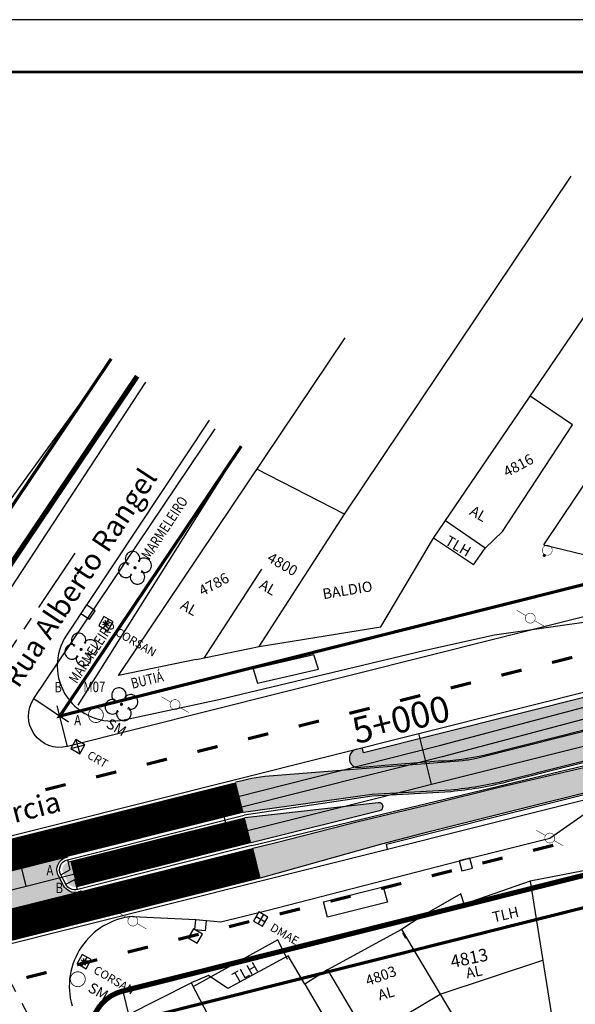
# Model space of a CAD drawing. Extents: x -32 to 994, y 0 to 594.
# Drawn here: x 125 to 231, y 405 to 594 of the extents above; entities that cross this region are included whole.
import ezdxf
from ezdxf.enums import TextEntityAlignment as Align

# ---------------------------------------------------------------- set-up
doc = ezdxf.new("R2010")
doc.units = 0
doc.header["$MEASUREMENT"] = 0
doc.linetypes.add('ACAD_ISO03W100', pattern=[30, 12, -18])
doc.linetypes.add('CENTER', pattern=[2, 1.25, -0.25, 0.25, -0.25])
doc.layers.get('0').update_dxf_attribs({"linetype": 'CONTINUOUS'})
for name, color, linetype in [('BALT-ABRIGO-ONIBUS', 252, 'CONTINUOUS'), ('BALT-ANT-PASSEIO', 7, 'CONTINUOUS'), ('BALT-ANT-PROJETO-LINHA-GROSSA', 7, 'CONTINUOUS'), ('BALT-CARLA_CORREDOR', 254, 'CONTINUOUS'), ('BALT-CARLA_EST_HACHURA', 42, 'CONTINUOUS'), ('BALT-CARLA_PINT_CORREDOR', 7, 'CONTINUOUS'), ('BALT_ANT_PISTAS', 7, 'ACAD_ISO03W100'), ('BALT_ARVORES', 3, 'CONTINUOUS'), ('BALT_BOCA-LOBO', 252, 'CONTINUOUS'), ('BALT_CAIXA', 252, 'CONTINUOUS'), ('BALT_CARLA_CANTEIRO', 86, 'CONTINUOUS'), ('BALT_CORSAN', 252, 'CONTINUOUS'), ('BALT_CRT', 252, 'CONTINUOUS'), ('BALT_DIVISAS', 251, 'CONTINUOUS'), ('BALT_DMAE', 252, 'CONTINUOUS'), ('BALT_EDIFICACAO', 251, 'CONTINUOUS'), ('BALT_ESTRADA', 5, 'CONTINUOUS'), ('BALT_NUMERACAO', 251, 'CONTINUOUS'), ('BALT_POSTE-MADEIRA', 252, 'CONTINUOUS'), ('BALT_SEMAFORO', 251, 'CONTINUOUS'), ('BALT_TELEFONE', 251, 'CONTINUOUS'), ('BALT_TEXTO-EDIF', 251, 'CONTINUOUS'), ('BALT_TEXTO-RUAS', 7, 'CONTINUOUS'), ('BALTAZAR_EIXO_NOV99', 7, 'CONTINUOUS'), ('COORD-INTERSEÇOES', 7, 'CENTER'), ('DIMENSOES', 7, 'CONTINUOUS'), ('SER-CASAS', 251, 'CONTINUOUS'), ('SER-DIVISAS', 251, 'BYBLOCK'), ('SER-MFIO', 251, 'BYBLOCK'), ('SER-TEXTO-TOM', 251, 'CONTINUOUS')]:
    doc.layers.add(name, color=color, linetype=linetype)
doc.styles.add('ROMANS', font='romans.shx', dxfattribs={"width": 0.75, "height": 3.5})
doc.styles.add('RS1', font='ROMANS.SHX', dxfattribs={"width": 0.8, "height": 1})

# ---------------------------------------------------------------- blocks, each defined once
blk = doc.blocks.new('CX')
at = {"layer": 'BALT_DMAE'}
blk.add_lwpolyline([(-0.5, -0.5), (0.5, -0.5), (0.5, 0.5), (-0.5, 0.5)], close=True, dxfattribs=at)
blk = doc.blocks.new('PINTURA-PISTA')
at = {"const_width": 0.3}
blk.add_lwpolyline([(0, 0), (2, 0)], dxfattribs=at)
blk = doc.blocks.new('CORSAN')
at = {"layer": 'BALT_CORSAN'}
for p, q in [((-0.5000000000291038, 0.5), (-0.5000000000291038, -0.5)), ((0.4999999999708962, 0.5), (-0.5000000000291038, 0.5)), ((-0.3500000000349246, 0), (0.3499999999767169, 0)), ((-0.2474873733881395, 0.2474873734172434), (0.2474873733590357, -0.2474873734172434)), ((-0.2474873734172434, -0.2474873734172434), (0.2474873733590357, 0.2474873734172434)), ((-2.91038304567337e-11, 0.5), (-2.91038304567337e-11, -0.5)), ((0.4999999999708962, -0.5), (0.4999999999708962, 0.5)), ((-0.5000000000291038, -0.5), (0.4999999999708962, -0.5))]:
    blk.add_line(p, q, dxfattribs=at)
blk.add_text('CORSAN', height=0.8, dxfattribs=at).set_placement((1.228264966135612, -0.5))
blk = doc.blocks.new('SMF')
at = {"layer": 'BALT_SEMAFORO', "const_width": 0.07499999999999998}
blk.add_lwpolyline([(-0.7124999999941792, 0, 1), (0.7124999999941792, 0, 1)], format="xyb", close=True, dxfattribs=at)
at = {"layer": 'BALT_SEMAFORO'}
blk.add_text('SM', height=1, dxfattribs=at).set_placement((1.324259437882574, -0.5263093188405037))
blk = doc.blocks.new('PTM')
at = {"layer": 'BALT_POSTE-MADEIRA', "const_width": 0.05}
for points in [[(-1.499929744342808, 2.328306436538696e-10), (-0.4750000000058208, 2.328306436538696e-10)], [(0.4750000000058208, 2.328306436538696e-10), (1.499929744342808, 0)]]:
    blk.add_lwpolyline(points, dxfattribs=at)
at = {"layer": 'BALT_POSTE-MADEIRA', "const_width": 0.04999999999999999}
blk.add_lwpolyline([(-0.4750000000058208, 0, 1), (0.4750000000058208, 0, 1)], format="xyb", close=True, dxfattribs=at)
blk = doc.blocks.new('ARV')
at = {"layer": 'BALT_ARVORES', "const_width": 0.15}
blk.add_lwpolyline([(-0.07500000001164153, 0, 1), (0.07500000001164153, 0, 1)], format="xyb", close=True, dxfattribs=at)
at = {"layer": 'BALT_ARVORES'}
for centre, start, end in [((0, 0.9000000001396984), 319.9947991151917, 220.0052008848083), ((-0.8999999999941792, 0), 49.99479911030419, 310.0052008896958), ((0.8999999999941792, 0), 229.9947991103042, 130.0052008896958), ((0, -0.8999999999068677), 139.9947991197859, 40.00520088021408)]:
    blk.add_arc(centre, 0.7, start, end, dxfattribs=at)
blk = doc.blocks.new('CRT')
at = {"layer": 'BALT_CRT'}
for p, q in [((-0.5, 0.5), (0.5, -0.5)), ((-0.5, -0.5), (0.5, 0.5)), ((0.5, 0.5), (-0.5, 0.5)), ((-0.5, 0.5), (-0.5, -0.5)), ((0.5, -0.5), (0.5, 0.5)), ((-0.5, -0.5), (0.5, -0.5))]:
    blk.add_line(p, q, dxfattribs=at)
blk.add_text('CRT', height=0.8, dxfattribs=at).set_placement((1.228264966164716, -0.5))
blk = doc.blocks.new('DMAE')
at = {"layer": 'BALT_DMAE'}
for p, q in [((-0.5, 0.5), (-0.5, -0.5)), ((0.5, 0.5), (-0.5, 0.5)), ((-0.5, 0), (0.5, 0)), ((0, 0.5), (0, -0.5)), ((0.5, -0.5), (0.5, 0.5)), ((-0.5, -0.5), (0.5, -0.5))]:
    blk.add_line(p, q, dxfattribs=at)
blk.add_text('DMAE', height=0.8, dxfattribs=at).set_placement((1.228264966164716, -0.5))
blk = doc.blocks.new('TP')
at = {"layer": 'BALT_TELEFONE'}
for points, const_width in [([(-0.4750000000058208, 0, 1), (0.4750000000058208, 0, 1)], 0.04999999999999999), ([(-0.07500000001164153, -0.5750000001862645, 1), (0.07500000001164153, -0.5750000001862645, 1)], 0.15)]:
    blk.add_lwpolyline(points, format="xyb", close=True, dxfattribs=dict(at, const_width=const_width))

msp = doc.modelspace()

# ---------------------------------------------------------------- hatches: boundary and pattern name
at = {"layer": 'BALT-CARLA_CORREDOR', "ltscale": 4000}
h = msp.add_hatch(color=256, dxfattribs=at)
h.paths.add_polyline_path([(278.9648623140329, 469.2755279030123, -0.05678411512762032), (291.7448447726389, 474.0773557455027), (380.5921011028548, 495.6693688776239), (379.1311498777239, 501.4887865043543), (354.956964611179, 494.6226628140993), (282.1848786286607, 476.3055711968948, 0.05662907252801044), (278.8034309949149, 475.0338656800645), (258.3813255407906, 464.5866179786756, -0.05678411512761217), (254.9902854192439, 463.3125011384122), (212.1821208847097, 452.5656112565202, -0.04163950528946919), (209.5569529712895, 452.13459694275), (173.3040841974963, 449.2463117116279, 0.04163950528946895), (166.7411644140368, 448.1687759274186), (166.1278019458935, 448.0147927100458), (167.5887542135463, 442.195370929841), (192.1837658786018, 445.6625696487283), (207.2502012601543, 446.5011537800248, 0.03838007599882561), (217.7821735269571, 448.3008208902465), (252.3285966218326, 456.9736198494442, 0.05678411512760992), (262.0778369717209, 460.6367057658203)])
h.paths.add_polyline_path([(264.9067632240708, 467.5878315825341), (279.1510933891199, 474.8747416372257), (279.5154388918244, 474.1625251290142), (265.2711087268257, 466.8756150742934)], flags=16)
h.paths.add_polyline_path([(265.8176269808667, 465.8072903117163), (280.0619571458654, 473.094200366437), (280.4263026486203, 472.3819838581964), (266.1819724836216, 465.0950738034757)], flags=16)
h.paths.add_polyline_path([(266.7284907376122, 464.0267490409277), (280.9728209028438, 471.3136590960517), (281.3371664055986, 470.601442587811), (267.0928362403671, 463.314532532687)], flags=16)
h = msp.add_hatch(color=256, dxfattribs=at)
h.paths.add_polyline_path([(202.0927382432735, 438.2795560512471), (193.9809330316136, 436.1347750550816), (170.7617693874154, 429.6311792993856), (169.327893684128, 435.4087924359645), (173.830183114829, 436.4896009616864), (189.544592858011, 440.463893392464), (204.2018271916688, 444.025826189964), (216.009527492413, 446.9656950487705), (234.6588345652481, 451.2987748255759), (257.4370739663464, 456.8762098284554), (261.1896183892208, 457.9256099963323), (263.9617864519834, 458.7552761767619), (265.1089771253584, 459.1211261367861), (267.2034640139019, 460.1551151475051), (269.2022061444987, 461.1041889349499), (274.0972834211185, 463.5545180128142), (280.3714137186822, 466.8021486749018), (282.7480185931179, 468.0004403842339), (285.3893611070417, 469.2229514649302), (287.6148208500563, 470.321555983884), (290.242454226866, 471.4683468056526), (292.1102988972499, 472.3528017060196), (293.7203712500278, 472.871982480406), (296.092881119234, 473.6323666281451), (300.4643551590153, 474.800475032325), (309.1412463883121, 476.9412380609621), (327.3063765305645, 481.4511541235805), (345.0165579367674, 485.752222162372), (351.082793402197, 486.4630700570185), (356.7255070544832, 486.7383179992768), (362.8535517597146, 487.2459663830268), (370.0286420549518, 487.8356335695682), (376.8090792309706, 488.4528327837688), (381.0009197916052, 488.8839628731928), (382.543585613298, 488.9296458221663), (383.9209589652146, 483.0892463465328), (380.9378463160654, 482.3481191046242), (375.4013034004188, 481.6445664198487), (370.7755156162593, 481.2609241480746), (364.8230124636613, 480.9102203297957), (361.2698124484982, 480.6341032278066), (360.4411404448317, 480.5395769829373), (349.1179894473063, 479.6146789565848), (344.4314290822732, 479.2656408797479), (341.2760832548278, 479.0320582140957), (339.0127716054441, 478.7095839081768), (337.5687575272266, 478.4346657080779), (325.4478222824, 475.4242956937232), (311.52018677898, 471.9277953127234), (304.1755937107587, 470.0839524265713), (296.2838235342648, 468.0796112581272), (292.5701435196306, 466.8157815000826), (290.9619794521825, 466.1389638778193), (288.9731097675922, 465.1847212228197), (281.2566868377386, 461.2372642918781), (272.4086759701659, 456.7109258390584), (270.3540985411889, 455.6598746018348), (269.4200872057216, 455.1556072021596), (245.3668618954219, 449.0647512100188), (221.4843182220174, 443.0899157716544)])
h.paths.add_polyline_path([(268.5274455300723, 460.5101822397165), (282.7717756936979, 467.7970922941545), (283.1361211961695, 467.0848757855397), (268.8917910314541, 459.7979657311932)], flags=16)
h.paths.add_polyline_path([(269.4383092853247, 458.7296409692522), (283.6826394500594, 466.0165510230499), (284.0469849528142, 465.3043345148093), (269.8026547875827, 458.0174244596853)], flags=16)
h.paths.add_polyline_path([(270.3491730429584, 456.9490996984884), (284.593503207573, 464.2360097528932), (284.957848709975, 463.5237932448563), (270.7135185446619, 456.2368831892417)], flags=16)
msp.add_hatch(color=256, dxfattribs=at).paths.add_polyline_path([(97.59600357425474, 424.6044418846097, -0.1664157871015145), (101.2623751230375, 424.0277078536753, -0.03637944205207608), (104.7458307807246, 421.7147597578548, -0.6229711675887695), (104.5009680983804, 419.1327184101091), (135.8628112854024, 426.9722111199872, -0.3406063496446209), (133.0904017083198, 428.2483026724202), (132.1350911964622, 430.0705372247023, -0.4854297731960388), (133.740542299619, 433.6560824028581)])
at = {"layer": 'BALT-CARLA_EST_HACHURA', "ltscale": 4000}
h = msp.add_hatch(dxfattribs=at)
h.set_pattern_fill('ANGLE', color=256, scale=2, angle=14.09272548870558, style=0)
h.set_pattern_definition([(14.09272548870557, (274.9436923284925, 465.5335545437678), (-0.1339205289531711, 0.5334466158153999), [0.4, -0.15]), (104.0927254887055, (274.9436923284925, 465.5335545437678), (-0.5334466158153999, -0.1339205289531711), [0.3999999999999999, -0.1499999999999999])])
h.paths.add_polyline_path([(280.1137203907656, 476.0411409123759, 0.04595759502756862), (280.2841791384911, 476.1491311834116), (278.5749688981058, 475.7200379382818), (278.3293897397153, 476.6982551841196), (263.2213856747471, 472.905425994024), (263.4648775457187, 471.9355230564373), (190.5359174450249, 453.6268776865624), (190.2924255740533, 454.5967806241492), (189.1908254791526, 454.3202264892986, 0.7954359166678316), (189.2577196918174, 450.8131321670299), (204.8235622224863, 452.0845818789501, 0.0567841151276114), (213.8004169966943, 453.2811900231483), (252.2319303644246, 462.929331835463, 0.05678411512761201), (260.7095306684583, 466.1146239362939)])
at = {"layer": 'BALT_CARLA_CANTEIRO', "ltscale": 4000}
for points in [[(193.6189357137287, 442.5528441903947, 0.9328982735225133), (193.3375165905566, 444.1239877223878), (167.8322450415806, 441.2254721448929), (169.0497043957399, 436.3759574557493)], [(134.525593965167, 432.8486727907376), (134.0221889013135, 432.7222952218314, 0.2676801761084875), (132.9452783041722, 431.6800132050814, 0.1927090036004384), (133.0589182377695, 430.5709681146519), (134.0142287492745, 428.7487335629052, 0.1420236244055821), (134.5927128118385, 428.1461797759885, 0.1948039641600707), (135.7079690384338, 427.9903503533831), (135.7430433713049, 427.9991556060925)]]:
    msp.add_hatch(color=256, dxfattribs=at).paths.add_polyline_path(points)

# ---------------------------------------------------------------- linework, layer by layer
msp.add_lwpolyline([(-31.5, 0), (994.5, 0), (994.5, 594), (-31.5, 594)], close=True)
at = {"const_width": 0.5}
msp.add_lwpolyline([(-6.5, 10), (984.5, 10), (984.5, 584), (-6.5, 584)], close=True, dxfattribs=at)
at = {"layer": 'BALT-ABRIGO-ONIBUS'}
for points in [[(181.0602591685869, 472.3912618600045), (169.4210706110631, 469.695927052545), (170.2741326202841, 466.9655524982203), (181.9133211778079, 469.6608873056799)], [(194.3282174568778, 427.9853320438415), (195.1418970164136, 425.046753207816), (183.6734270265011, 422.1951136638157), (182.8597474669652, 425.1336924998411)]]:
    msp.add_lwpolyline(points, close=True, dxfattribs=at)
at = {"layer": 'BALT-ANT-PASSEIO', "flags": 128}
for points in [[(578.5428237462647, 578.4764714795956, 0.6, 0.6, 0), (556.2191494761087, 535.10266404738, 0.6, 0.6, -0.3805598783317036), (551.8850683093228, 532.9161390694144, 0.6, 0.6, 0.1011514348478662), (391.8381955975379, 525.8103062914241, 0.6, 0.6, 0), (132.3966629967578, 460.6786802816324, 0.6, 0.6, 0), (167.1352873212172, 512.3487267229136, 0, 0, 0)], [(97.4720677133015, 462.5010531409929, 0.6, 0.6, 0), (142.2388885737939, 529.0869861727194, 0, 0, 0)]]:
    msp.add_lwpolyline(points, format="xyseb", dxfattribs=at)
at = {"layer": 'BALT-ANT-PASSEIO', "const_width": 0.6, "flags": 128}
msp.add_lwpolyline([(640.1290875941124, 442.5538577971681, 0.1783022052591142), (406.4423595190332, 467.6147873528993), (367.0540384794845, 457.7265270970611), (365.4514695894829, 457.3242094103178), (143.4307388973095, 401.586906850323), (182.2329082282592, 328.1457296507541)], format="xyb", dxfattribs=at)
at = {"layer": 'BALT-ANT-PROJETO-LINHA-GROSSA'}
for points, format in [([(585.2908808648604, 578.4764714795956), (562.1575668243634, 533.5295735667141, -0.3244615664514011), (549.5651860952337, 527.2065117876275, 0.1002559475345536), (393.2992746517792, 519.9909207569616), (133.8576022762725, 454.859259645879, -0.6873420412190019), (127.4173832391579, 464.0263321596103), (162.1560075717426, 515.6963786128689)], "xyb"), ([(147.2181683232685, 525.7393342827642, 1, 1, 0), (102.4513474628264, 459.1534012510084, 1, 1, 0)], "xyseb")]:
    msp.add_lwpolyline(points, format=format, dxfattribs=at)
at = {"layer": 'BALT-ANT-PROJETO-LINHA-GROSSA', "const_width": 1}
msp.add_lwpolyline([(642.463969877537, 448.0927551565198, 0.1780375962467491), (404.9709266107162, 473.4315736006211), (364.9160088519029, 463.3759672464601), (363.9872952754926, 463.1428178938457), (363.9872949169434, 463.1428178056635), (144.4418087506302, 408.0269142033828, 0.4864198627251177), (139.316302333932, 396.5304882672152), (176.7950289899734, 325.594201636548)], format="xyb", dxfattribs=at)
at = {"layer": 'BALT-CARLA_CORREDOR'}
for points in [[(379.1311498777239, 501.4887865043543), (354.956964611179, 494.6226628140993), (282.1848786286607, 476.3055711968948, 0.05662907252795887), (278.8034309949149, 475.0338656800645), (258.3813255407906, 464.5866179786756, -0.05678411512761217), (254.9902854192439, 463.3125011384122), (212.1821208847097, 452.5656112565202, -0.04163950528952125), (209.5569529712895, 452.13459694275), (173.3040841974963, 449.2463117116279, 0.04163950528946931), (166.7411644139864, 448.1687759274477), (166.1278019458935, 448.0147927100458)], [(380.5921011028548, 495.6693688776239), (291.7448447726389, 474.0773557455027, 0.05678411512760969), (278.9648623140329, 469.2755279030123), (262.0778369717209, 460.6367057658203, -0.05678411512761014), (252.3285966218326, 456.9736198494442), (217.7821735269571, 448.3008208902465, -0.038380075998827), (207.2502012601543, 446.5011537800248), (192.1837658786018, 445.6625696487283), (167.5862017381308, 442.195011103138)]]:
    msp.add_lwpolyline(points, format="xyb", dxfattribs=at)
at = {"layer": 'BALT-CARLA_CORREDOR', "ltscale": 4000}
msp.add_lwpolyline([(245.3668620222068, 449.0647512481212), (221.4843183111422, 443.0899157949368), (202.0927382387343, 438.2795560581695), (193.9809330185194, 436.1347750524255), (170.7617693874658, 429.6311792993565), (169.327893684128, 435.4087924359645), (173.8301831136984, 436.4896009558867), (189.5445928186731, 440.4638933705473), (204.2018272326078, 444.025826209881), (216.0095274995878, 446.9656950596836), (234.6588345426218, 451.2987748257349)], dxfattribs=at)
at = {"layer": 'BALT-CARLA_CORREDOR', "const_width": 6, "flags": 128}
msp.add_lwpolyline([(166.8592663558604, 445.1011452109307), (46.77866063523174, 414.955451009015)], dxfattribs=at)
at = {"layer": 'BALT-CARLA_CORREDOR', "ltscale": 4000, "const_width": 6}
msp.add_lwpolyline([(49.9440151194342, 402.3467028162071), (170.0246606767288, 432.4924070190182)], dxfattribs=at)
at = {"layer": 'BALT-CARLA_CORREDOR', "flags": 128}
msp.add_lwpolyline([(133.7405422995715, 433.6560824028462), (97.59600357425472, 424.6044418846097, -0.1664157871015679), (101.2623751230385, 424.0277078536748, -0.03637944205206411), (104.7458307807244, 421.7147597578549, -0.6167253501064167), (104.525269981421, 419.1421719706808), (101.3861221833886, 418.3541030813686), (136.3793477157452, 427.1013292829698), (135.9483765226584, 426.9931359097275), (135.9133028354184, 426.9843308192624, -0.3464117535343813), (133.0904017084392, 428.2483026721924), (132.1351192657544, 430.0704836831225, -0.4854372431747939), (133.7405422995715, 433.6560824028462), (133.9643596756435, 433.7122707451792)], format="xyb", dxfattribs=at)
at = {"layer": 'BALT-CARLA_PINT_CORREDOR', "ltscale": 4000}
for points in [[(166.0060560104329, 448.4997441788246), (396.7246384603469, 506.4211062890171)], [(170.8758934268372, 429.1016854218467), (195.1622629906905, 435.1987218675745), (401.5949658835131, 487.0231705471218)], [(263.2213856747471, 472.905425994024), (263.4648775457187, 471.9355230564373), (190.5359174450249, 453.6268776865624), (190.2924255740533, 454.5967806241492)], [(195.1622629906905, 435.1987218675745), (194.9187711197189, 436.1686248051612), (271.3124157588793, 455.3470711492536), (271.555907629618, 454.3771682112636)]]:
    msp.add_lwpolyline(points, dxfattribs=at)
at = {"layer": 'BALT-CARLA_PINT_CORREDOR'}
for points in [[(380.7138470381329, 495.1844174084127), (291.8178923339051, 473.7863848642412, 0.05678411512760971), (279.1014918775054, 469.0084467123899), (262.2144665352438, 460.3696245751687, -0.05678411512766161), (252.4016441831493, 456.6826489681536), (217.8552210882738, 448.0098500089559, -0.03839990602246143), (207.2723969767124, 446.2019248428151), (192.2082623989795, 445.3634687719383), (167.7104991063024, 441.7104236141042)], [(169.1714503312004, 435.8910059869705), (258.0694923230799, 457.2807242232943, 0.05678411512760971), (270.7858927794797, 462.0586623751456), (286.317204746826, 470.0039481153799), (287.6729181217413, 470.6974845123668, -0.05678411512766161), (297.4857404738358, 474.3844601193819), (320.8406528532522, 480.2476564109216), (321.5165399914787, 480.4002562179215), (344.5415583905776, 485.94257920282), (346.2524424777737, 486.1917131515957), (349.0338129486225, 486.5334942263903), (351.6423010605755, 486.8290326201461), (357.3866402953711, 487.0668947698171), (370.15008966073, 488.2837559925104), (377.1496696890096, 488.8922881658523), (382.1903148361824, 489.3688951809327)]]:
    msp.add_lwpolyline(points, format="xyb", dxfattribs=at)
at = {"layer": 'BALT-CARLA_PINT_CORREDOR', "ltscale": 4000}
msp.add_lwpolyline([(189.1908254791526, 454.3202264892986, 0.7954359166678295), (189.2577196918174, 450.8131321670299), (204.8235622224863, 452.0845818789501, 0.05678411512766407), (213.8004169966943, 453.2811900231483), (252.2319303644246, 462.929331835463, 0.05678411512761194), (260.7095306684583, 466.1146239362939), (280.1137203907656, 476.0411409123759, 0.0459575950275424), (280.2841791384911, 476.1491311834116, 0.0459575950275424)], format="xyb", dxfattribs=at)
at = {"layer": 'BALT-CARLA_PINT_CORREDOR', "flags": 128}
for points in [[(166.0070448083853, 448.4958054935632), (45.92644981246661, 418.3501139839533)], [(170.8768822243552, 429.0977467362984), (50.79622594235053, 398.9520398411814)]]:
    msp.add_lwpolyline(points, dxfattribs=at)
msp.add_lwpolyline([(169.1724391289201, 435.8870673013057), (156.4452104606689, 432.6919539757627), (155.468414128104, 432.4467336643514), (135.8266315877871, 427.4780876299308), (135.7915577713906, 427.4692825070343, -0.3464117535568287), (133.5332368697127, 428.4804599895405), (132.5779488131443, 430.3026517083803, -0.4854372431748553), (133.862287240319, 433.1711306840894), (153.5544205001792, 438.1524170404822), (154.5272587671928, 438.396643697671), (167.7114879038205, 441.7064849285559)], format="xyb", dxfattribs=at)
at = {"layer": 'BALT_BOCA-LOBO'}
for points in [[(139.1858068671479, 480.85126438458), (137.519465135861, 481.9572956836949), (136.4243370000226, 480.3073806086721), (138.0906787313095, 479.2013493095573)], [(211.375996145615, 431.5614784131055), (210.875707417189, 433.4978955140114), (208.8392736219382, 432.9717666785859), (209.3395623503642, 431.0353495776801)], [(158.4225559175927, 421.7238512738686), (160.3925176027276, 421.5379754051042), (160.2046419308131, 419.5468192758364), (158.2346802456781, 419.7326951446007)]]:
    msp.add_lwpolyline(points, close=True, dxfattribs=at)
at = {"layer": 'BALT_CARLA_CANTEIRO'}
for p, q in [((134.0708105314327, 432.7456294400428), (153.6761654408259, 437.6674653217837)), ((155.3466691875077, 432.931685383021), (135.6459631135285, 427.9859120226188)), ((135.7048866529158, 427.9630393501342), (135.6698127073628, 427.9542341948063))]:
    msp.add_line(p, q, dxfattribs=at)
msp.add_lwpolyline([(167.8322450415806, 441.2254721448929), (193.3375165905566, 444.1239877223878, -0.9332147610147915), (193.6184106427149, 442.5527121839477), (169.0497043957399, 436.3759574557493)], format="xyb", dxfattribs=at)
at = {"layer": 'BALT_CARLA_CANTEIRO', "const_width": 5}
msp.add_lwpolyline([(168.4419635164207, 438.7967761149017), (154.7379444844256, 435.3564439764265), (135.1021680082258, 430.4269708987493)], dxfattribs=at)
at = {"layer": 'BALT_CARLA_CANTEIRO', "flags": 128}
msp.add_lwpolyline([(153.7139199693, 437.6769434258209), (154.6490037077891, 437.9116919790016), (167.8332338394322, 441.2215334596897)], dxfattribs=at)
at = {"layer": 'BALT_CARLA_CANTEIRO', "ltscale": 4000}
msp.add_lwpolyline([(135.7709264038523, 427.9830186934813), (134.5534769978272, 432.8325358791367)], dxfattribs=at)
at = {"layer": 'BALT_DIVISAS'}
msp.add_line((198.6197181547104, 418.0723340217312), (198.0471319250864, 419.1269168821124), dxfattribs=at)
at = {"layer": 'BALT_EDIFICACAO'}
for points in [[(171.016996559644, 488.8144762028722), (159.9893003826218, 471.7866662971296)], [(176.0203089273888, 414.0759652256452), (174.1197797024826, 417.8360583979944), (157.9653764871763, 408.9164529836506)]]:
    msp.add_lwpolyline(points, dxfattribs=at)
at = {"layer": 'BALT_ESTRADA'}
for p, q in [((121.732947901978, 483.1701700544158), (148.87792823976, 524.6234503194456)), ((161.016029858348, 517.3571133649698), (133.6823651770387, 476.1763383151596)), ((215.6488334761174, 476.251591817684), (243.0164808386676, 480.1010564356501)), ((202.0900641573196, 473.2234962835074), (215.6488334761174, 476.251591817684)), ((162.8559176018321, 463.8330879823257), (202.0900641573196, 473.2234962835074)), ((205.1203166130781, 455.0446253052536), (245.9668534730486, 465.8596926906282)), ((144.7351838004788, 459.9497095085414), (162.8559176018321, 463.8330879823257)), ((246.5865230590531, 463.7490535446183), (205.6028468358683, 452.8884582002371)), ((166.2742794350349, 445.238448906133), (205.1203166130781, 455.0446253052536)), ((205.6028468358683, 452.8884582002371), (166.4653548748099, 443.0334749435948)), ((132.6101820744032, 437.2841790189974), (166.2742794350349, 445.238448906133)), ((166.4653548748099, 443.0334749435948), (133.1266970844982, 435.0981818326443)), ((226.1966375867023, 437.3260792525665), (234.7170539664165, 443.2354924820487)), ((210.875707417189, 433.4978955140114), (226.1966375867023, 437.3260792525665)), ((172.01473213243, 423.4578540834339), (210.875707417189, 433.4978955140114)), ((146.3575270376339, 422.3228321799511), (158.4225559175927, 421.7238512738686)), ((163.2276661844035, 421.2704647670523), (172.01473213243, 423.4578540834339)), ((158.4225559175927, 421.7238512738686), (163.2276661844035, 421.2704647670523))]:
    msp.add_line(p, q, dxfattribs=at)
for centre, radius, start, end in [((142.5139763528603, 470.3143724299574), 10.6, 146.4258538708286, 282.0958577372323), ((132.7914057048664, 436.1729786860039), 1.125881248288319, 99.26271592885986, 287.3257240794836), ((147.6854701350132, 408.9174372379134), 13.47100761060802, 95.65728318936605, 196.0508223715848)]:
    msp.add_arc(centre, radius, start, end, dxfattribs=at)
at = {"layer": 'BALTAZAR_EIXO_NOV99'}
for points in [[(203.5458973860217, 447.609419916446), (201.1110093332595, 457.3084569869833)], [(116.2545637676341, 425.6954272238628), (125.953600840457, 428.1303153034004), (145.351674979269, 433.0000914615821), (155.0507120489114, 435.4349795402676), (164.7497491174136, 437.8698676190738), (174.4487861873969, 440.3047556964871), (184.147823251228, 442.7396437591705), (193.8468603129659, 445.1745318365051), (203.5458973874452, 447.6094199166996), (213.2449344574717, 450.044307995701), (222.9439715223973, 452.4791960722706), (232.6430085957051, 454.914084152066)], [(164.7497491174136, 437.8698676190738), (163.7757938913865, 441.7494824363654)], [(125.9536008406898, 428.1303153038037), (124.979645622728, 432.0099301390222)]]:
    msp.add_lwpolyline(points, dxfattribs=at)
at = {"layer": 'COORD-INTERSEÇOES', "ltscale": 10}
for points in [[(135.2869797966996, 491.8618888643996), (124.0301286752883, 475.11850792936), (85.63388504126124, 418.0081378351279)], [(159.5850126609857, 340.7762347594589), (149.7805231486873, 359.262652488278), (114.7478093316686, 425.3170228848212)]]:
    msp.add_lwpolyline(points, dxfattribs=at)
at = {"layer": 'DIMENSOES'}
for p, q in [((127.417383238906, 464.026332159061), (134.0562940293457, 459.5626046229154)), ((133.8576022754423, 454.8592596449889), (131.9094591992907, 462.6184308994561)), ((133.8622872403357, 433.1711306842044), (134.349267002527, 431.2313238090849)), ((132.5779488130938, 430.30265170848), (134.349267002527, 431.2313238090849)), ((133.5332368698437, 428.4804599904455), (135.3045775148293, 429.4090892582528)), ((135.7915577711537, 427.4692825074308), (135.3045775148293, 429.4090892582528)), ((144.4418087503873, 408.0269142021425), (146.3897277999204, 400.267686703708))]:
    msp.add_line(p, q, dxfattribs=at)
at = {"layer": 'SER-CASAS'}
for points in [[(213.8351698278725, 492.852439191054), (217.1404308510346, 496.0368619546307), (230.5659557787713, 516.4147762041085), (222.4504629292621, 521.9279182419685)], [(158.5340681924427, 471.4842092458437), (170.5801872390289, 473.9878878074259), (186.9164798872486, 499.3221567013495), (170.1383287675017, 507.9682843013755)], [(225.0410028412007, 493.4358743453097), (234.5799067355841, 491.154170372728), (239.7868232337575, 499.7917006224833)], [(213.8351698278725, 492.852439191054), (206.2150971886576, 498.0290247141623)], [(211.5900068435057, 489.6547647498278), (203.9627193915516, 494.7134642253013)], [(211.5900068435057, 489.6547647498278), (213.8351698278725, 492.852439191054)], [(170.5801872390289, 473.9878878074259), (193.8295572824897, 477.7831956702161)], [(158.5340681924427, 471.4842092458437), (143.6086678526197, 468.4302005744908)], [(205.1913320323806, 407.4502204163006), (224.8815382057693, 413.9326436944806)], [(183.6795564676091, 412.0639121879535), (191.323027850857, 399.1443913161442), (205.1913320323806, 407.4502204163006)], [(158.0095822225874, 379.5193807726922), (145.3920046601659, 403.4465821601013), (157.5284165159991, 409.5928453948492), (169.7770959663793, 386.0741520394777)]]:
    msp.add_lwpolyline(points, dxfattribs=at)
at = {"layer": 'SER-DIVISAS'}
for points in [[(186.9164798872486, 499.3221567013495), (230.3242306498588, 564.0142494330286)], [(225.0410028412007, 493.4358743453097), (268.4487536035781, 558.1279670765856)], [(193.8295572824897, 477.7831956702161), (203.9627193915516, 494.7134642253013), (240.667891690171, 548.7444616620724)], [(143.6086678526197, 468.4302005744908), (187.0164186152804, 533.1222933061407)], [(54.69752807397242, 440.956827991282), (87.9027937203627, 448.9428203075829), (120.6503334419672, 498.9946940327568), (140.9833335230516, 526.9308862286841)], [(248.8161140201603, 434.2013497714315), (222.4754139727207, 429.0440828816259), (209.7870430072407, 424.6940659607859), (209.1487156027457, 426.6543422367898), (201.6934673269795, 422.3802161636241), (197.7933822366809, 419.8026318182182), (183.6795564676091, 412.0639121879535), (179.2974227146785, 409.3232487380032), (176.1068707785833, 414.778091179785), (164.5380317706621, 408.5473444108067), (160.8951002990065, 411.0280552818822), (157.5284165159991, 409.5928453948492)], [(222.4754139727207, 429.0440828816259), (228.4574869253389, 391.474230753586)], [(197.7933822366809, 419.8026318182182), (216.7661816541427, 388.1236085322689)], [(179.2974227146785, 409.3232487380032), (195.3424271143803, 381.9975208191709)]]:
    msp.add_lwpolyline(points, dxfattribs=at)
at = {"layer": 'SER-MFIO'}
msp.add_lwpolyline([(135.8934192876227, 462.7503360899458), (166.9998355015586, 512.0713337490863)], dxfattribs=at)

# ---------------------------------------------------------------- block references
at = {"layer": 'BALT_ANT_PISTAS', "color": 1, "ltscale": 4000, "xscale": 2, "yscale": 2, "zscale": 2}
for p, rotation in [((230.508286928452, 471.9057650303221), 194.0926080349573), ((220.8092525585096, 469.470866204577), 194.0926080349573), ((211.1102181885167, 467.0359673788608), 194.0926080349573), ((201.4111838188071, 464.6010685535191), 194.0926080349573), ((191.7121494488646, 462.1661697277739), 194.0926080349573), ((182.0131150789222, 459.7312709020288), 194.0926080349573), ((172.3140807089293, 457.2963720763128), 194.0926080349573), ((162.6150463389869, 454.8614732505677), 194.0926080349573), ((152.9160119692773, 452.4265744252257), 194.0926080349573), ((143.2169775993349, 449.9916755994807), 194.0926080349573), ((133.5179432293421, 447.5567767737646), 194.0926080349573), ((226.8699396706563, 435.9373378264345), 194.0926079569772), ((217.1709052973869, 433.5024390139022), 194.0926079569772), ((207.4718709241174, 431.0675402013698), 194.0926079569772), ((197.772836550848, 428.6326413888374), 194.0926079569772), ((188.0738021778113, 426.1977425767083), 194.0926079569772), ((178.374767804542, 423.7628437641758), 194.0926079569772), ((168.6757334312724, 421.3279449516435), 194.0926079569772), ((158.9766990580031, 418.8930461391112), 194.0926079569772), ((149.2776646847335, 416.4581473265787), 194.0926079569772), ((139.578630311697, 414.0232485144496), 194.0926079569772), ((129.8795959384275, 411.5883497019173), 194.0926079569772)]:
    msp.add_blockref('PINTURA-PISTA', p, dxfattribs=dict(at, rotation=rotation))
at = {"layer": 'BALT_CAIXA', "xscale": 2, "yscale": 2, "zscale": 2, "rotation": 329.9988365998167}
for name, p in [('CORSAN', (141.2180880335561, 478.3631961572473)), ('CRT', (135.8457108367711, 454.8189030217358)), ('DMAE', (170.8679383258841, 421.8036304088762)), ('CX', (158.362118710749, 418.5832826400105)), ('CORSAN', (137.0642728351294, 413.6749365789337))]:
    msp.add_blockref(name, p, dxfattribs=at)
at = {"layer": 'BALT_POSTE-MADEIRA', "xscale": 2, "yscale": 2, "zscale": 2, "rotation": 329.9988365998167}
for p in [(222.4653955462608, 479.4219737418878), (154.4603175565859, 462.8676865735223), (226.1966375867023, 437.3260792525665), (146.385004796876, 421.4224561626518)]:
    msp.add_blockref('PTM', p, dxfattribs=at)
at = {"layer": 'BALT_SEMAFORO', "xscale": 2, "yscale": 2, "zscale": 2, "rotation": 329.9988365998167}
for p in [(139.3155131672891, 460.8684937340191), (135.8497284209955, 410.2954274628103)]:
    msp.add_blockref('SMF', p, dxfattribs=at)
at = {"layer": 'BALT_TELEFONE', "xscale": 2, "yscale": 2, "zscale": 2, "rotation": 329.9988365998167}
msp.add_blockref('TP', (225.7216860186629, 492.4215109781968), dxfattribs=at)
at = {"layer": 'SER-CASAS', "xscale": 2, "yscale": 2, "zscale": 2, "rotation": 15.00484516786864}
for p in [(146.7971321375584, 489.0635287281161), (136.4760096681421, 473.4368775455013), (144.1972494561223, 462.9288364511342)]:
    msp.add_blockref('ARV', p, dxfattribs=at)

# ---------------------------------------------------------------- texts
at = {"layer": 'BALT_NUMERACAO', "style": 'ROMANS'}
msp.add_text('4800', height=2, rotation=329.9988365998167, dxfattribs=at).set_placement((171.9314763900213, 490.4101774983291))
at = {"layer": 'BALT_TEXTO-EDIF', "style": 'ROMANS'}
for s, rotation, p in [('AL', 329.9988365998167, (210.6736585643359, 499.3470559058924)), ('TLH', 329.9988365998167, (205.9503901803664, 493.6333892392271)), ('AL', 329.9988365998167, (170.3905981401269, 485.2497965077798)), ('AL', 329.9988365998167, (155.2920966861622, 481.3341604378456)), ('TLH', 12.68194731717964, (215.4606310716572, 421.1656665367141)), ('TLH', 29.19253710470355, (166.1313978348777, 409.4953456244741)), ('AL', 11.79281357597659, (210.3730423771462, 410.4193711797093)), ('AL', 15.25467454946636, (193.6187019240597, 406.2276219686023))]:
    msp.add_text(s, height=2, rotation=rotation, dxfattribs=at).set_placement(p)
at = {"layer": 'BALT_TEXTO-RUAS', "style": 'ROMANS'}
for s, rotation, p in [('Rua Alberto Rangel', 56.5092350968962, (124.4378259376316, 465.8228851943105)), ('Av. Baltazar de Oliveira Garcia', 14.42266352065375, (59.24713627482924, 423.5944454277054))]:
    msp.add_text(s, height=4, rotation=rotation, dxfattribs=at).set_placement(p)
at = {"layer": 'BALTAZAR_EIXO_NOV99', "style": 'ROMANS'}
msp.add_text('5+000', height=5, rotation=14.08883659981669, dxfattribs=at).set_placement((189.1583000481364, 455.2966861424275))
at = {"layer": 'DIMENSOES', "style": 'RS1', "width": 0.8}
for s, p in [('B', (132.0726272193729, 465.2201356760193)), ('M07', (139.0119562991376, 465.2636375750023)), ('A', (135.8120439575091, 458.8925937786812))]:
    msp.add_text(s, height=2, dxfattribs=at).set_placement(p, align=Align.CENTER)
for s, p in [('B', (133.6016255852187, 435.3717946141867)), ('M11', (129.1911197080235, 433.4390397582149)), ('A', (130.4981876110846, 430.1534581407122)), ('B', (132.3079165968797, 426.7775396791458)), ('A', (136.4425896163261, 425.3335971795968)), ('M12', (132.8368677158464, 423.8737302530831))]:
    msp.add_text(s, height=2, rotation=359.9999999980258, dxfattribs=at).set_placement(p, align=Align.CENTER)
at = {"layer": 'SER-TEXTO-TOM', "style": 'ROMANS'}
for s, height, rotation, p in [('4816', 2, 28.28609689477268, (220.6546555737476, 507.7907929614001)), ('4786', 2, 28.28609689477268, (162.360354882035, 485.031577545162)), ('BALDIO', 2, 9.315250121409154, (187.6324596771688, 483.8182377620915)), ('4813', 2.4, 11.87499509907274, (211.0275293183826, 413.1786615135965)), ('4803', 2, 20.08886022102445, (194.2145810135783, 410.0078715491921))]:
    msp.add_text(s, height=height, rotation=rotation, dxfattribs=at).set_placement(p, align=Align.CENTER)
at = {"layer": 'SER-TEXTO-TOM', "style": 'ROMANS', "width": 0.8}
for s, rotation, p in [('MARMELEIRO', 56.66168335328917, (153.2788958395693, 496.1649924159343)), ('MARMELEIRO', 56.66168335328917, (139.3914702454867, 472.4656069398832)), ('BUTIÁ', 13.72476020774336, (149.3550820303402, 466.6289734510933))]:
    msp.add_text(s, height=2, rotation=rotation, dxfattribs=at).set_placement(p, align=Align.CENTER)

doc.saveas('drawing.dxf')
